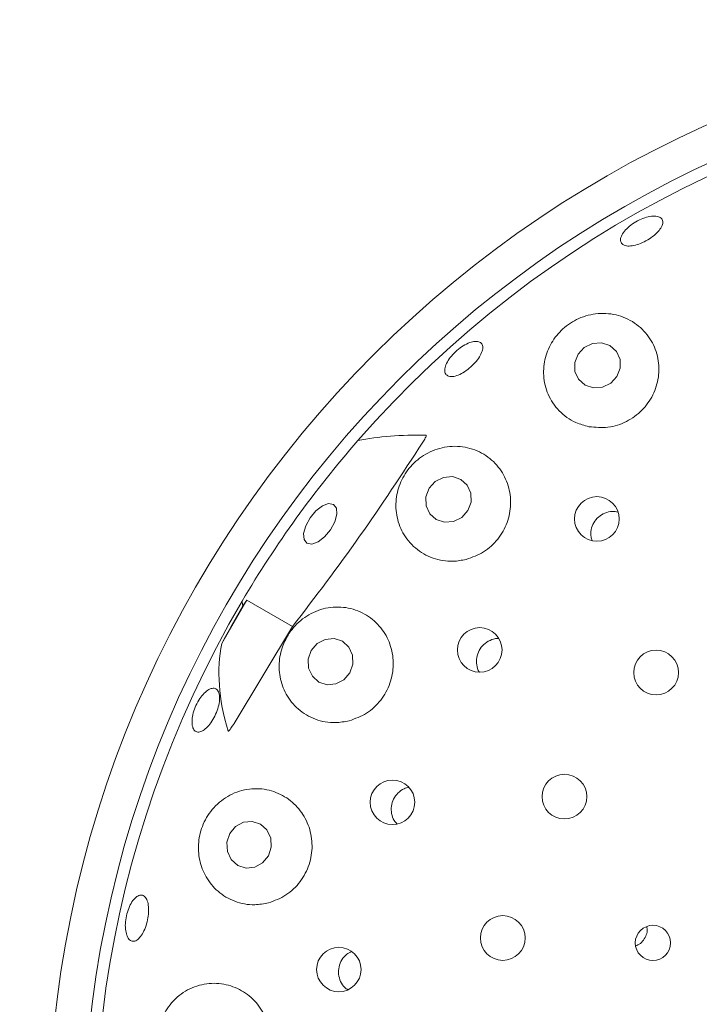
# Model space of a CAD drawing. Units: millimetres. Extents: x 5 to 415, y 5 to 292.
# Drawn here: x 56 to 59, y 129 to 134 of the extents above; entities that cross this region are included whole.
import ezdxf

# ---------------------------------------------------------------- set-up
doc = ezdxf.new("R2010")
doc.units = ezdxf.units.MM
doc.layers.add('BEMAßUNG', color=96, linetype='Continuous')
doc.styles.add('SLDTEXTSTYLE0', font='TXT', dxfattribs={"width": 0.75})
doc.dimstyles.new('SLDDIMSTYLE0', dxfattribs={"dimtxt": 3.704167, "dimasz": 3.302, "dimexe": 0, "dimexo": 0.0625, "dimgap": 0.926042, "dimtad": 1, "dimlfac": 16, "dimrnd": 1e-09, "dimzin": 12, "dimdsep": 46, "dimtxsty": 'SLDTEXTSTYLE0', "dimsah": 1, "dimcen": 0.09, "dimadec": 0, "dimazin": 3, "dimtfac": 1, "dimtmove": 0, "dimatfit": 0, "dimfxl": 0, "dimfrac": 2, "dimtolj": 1, "dimtzin": 12, "dimarcsym": 0})

# ---------------------------------------------------------------- blocks, each defined once
blk = doc.blocks.new('_D_22')
at = {"layer": 'BEMAßUNG'}
for p, q in [((49.8834, 129.3921), (49.8834, 143.8475)), ((74.0084, 129.3921), (74.0084, 143.8475)), ((49.8834, 142.8475), (43.5334, 142.8475)), ((49.8834, 142.8475), (74.0084, 142.8475)), ((74.0084, 142.8475), (80.3584, 142.8475))]:
    blk.add_line(p, q, dxfattribs=at)
for points in [[(49.8834, 142.8475), (46.5814, 143.3555), (46.5814, 142.3395)], [(74.0084, 142.8475), (77.3104, 142.3395), (77.3104, 143.3555)]]:
    blk.add_solid(points, dxfattribs=at)
at = {"layer": 'BEMAßUNG', "char_height": 3.70417, "attachment_point": 1, "style": 'SLDTEXTSTYLE0'}
for s, insert in [('%%c', (54.5875, 147.6224)), ('386', (60.1787, 147.6224))]:
    blk.add_mtext(s, dxfattribs=dict(at, insert=insert))

msp = doc.modelspace()

# ---------------------------------------------------------------- linework, layer by layer
at = {"color": 7, "linetype": 'Continuous', "lineweight": 15}
for p, q in [((57.09395, 131.26323), (56.96104, 131.03303)), ((57.0727, 131.23213), (57.09395, 131.26323)), ((57.33711, 131.12284), (57.09395, 131.26323)), ((57.02696, 130.60906), (57.33711, 131.12284))]:
    msp.add_line(p, q, dxfattribs=at)
at = {"color": 7, "linetype": 'Continuous', "lineweight": 15, "flags": 128}
for points in [[(59.05784, 132.44962), (59.07533, 132.49427), (59.07444, 132.5412), (59.0553, 132.58326), (59.02082, 132.61406), (58.97627, 132.62889), (58.9284, 132.62552), (58.88452, 132.60443), (58.85131, 132.56886), (58.83382, 132.52421), (58.83471, 132.47728), (58.85385, 132.43522), (58.88832, 132.40442), (58.93288, 132.38959), (58.98075, 132.39297), (59.02462, 132.41405), (59.05784, 132.44962)], [(58.26653, 131.73812), (58.28348, 131.78344), (58.28222, 131.83088), (58.26296, 131.87322), (58.22863, 131.904), (58.18445, 131.91855), (58.13714, 131.91465), (58.09391, 131.89288), (58.06134, 131.85658), (58.04439, 131.81125), (58.04565, 131.76381), (58.06491, 131.72148), (58.09924, 131.69069), (58.14343, 131.67615), (58.19073, 131.68005), (58.23396, 131.70181), (58.26653, 131.73812)], [(57.53777, 131.6368), (57.5067, 131.59972), (57.47211, 131.57304), (57.43929, 131.56082), (57.41321, 131.56493), (57.39786, 131.58474), (57.39557, 131.61723), (57.40668, 131.65746), (57.42952, 131.6993), (57.46059, 131.73639), (57.49517, 131.76307), (57.528, 131.77529), (57.55408, 131.77118), (57.56943, 131.75137), (57.57172, 131.71887), (57.56061, 131.67864), (57.53777, 131.6368)], [(57.64094, 130.87753), (57.65707, 130.92346), (57.65515, 130.97139), (57.6355, 131.01403), (57.60108, 131.04488), (57.55716, 131.05925), (57.5104, 131.05496), (57.46794, 131.03265), (57.43623, 130.99572), (57.4201, 130.9498), (57.42202, 130.90187), (57.44167, 130.85923), (57.47609, 130.82837), (57.52001, 130.814), (57.56677, 130.81829), (57.60924, 130.8406), (57.64094, 130.87753)], [(57.20845, 129.90547), (57.22361, 129.95182), (57.22084, 130.00014), (57.20056, 130.04306), (57.16587, 130.07405), (57.12204, 130.0884), (57.07575, 130.08391), (57.03404, 130.06127), (57.00326, 130.02393), (56.9881, 129.97757), (56.99087, 129.92925), (57.01115, 129.88633), (57.04584, 129.85534), (57.08967, 129.841), (57.13596, 129.84549), (57.17767, 129.86813), (57.20845, 129.90547)]]:
    msp.add_lwpolyline(points, dxfattribs=at)
at = {"color": 7, "linetype": 'Continuous', "lineweight": 15}
for centre, radius in [((61.94586, 128.39208), 12.0625), ((61.94586, 128.39208), 5.90625), ((61.94586, 128.39208), 5.71875), ((58.95117, 131.69407), 0.11834), ((58.32994, 130.99898), 0.11829), ((59.26564, 130.87897), 0.11875), ((57.86685, 130.18993), 0.11821), ((58.77946, 130.22021), 0.11875), ((58.45205, 129.46978), 0.11875), ((59.24856, 129.44386), 0.09334), ((57.58215, 129.30234), 0.11811)]:
    msp.add_circle(centre, radius, dxfattribs=at)
for radius, start, end in [(9.5, 124.077455, 169.255878), (5.65625, 149.55862, 138.90412), (5.65625, 138.90412, 149.55862)]:
    msp.add_arc((61.94586, 128.39208), radius, start, end, dxfattribs=at)
for centre, major_axis, ratio, start_param, end_param in [((59.69896, 130.01073), (2.51109, -1.80896), 0.4464817, 2.5598146, 2.751739), ((59.69896, 130.01073), (2.51109, -1.80896), 0.4464817, 3.5314463, 3.5462884), ((64.00708, 127.20204), (6.9459, -4.01022), 0.954954, 3.1385934, 3.1683978), ((59.6326, 129.72765), (2.59841, -1.50019), 0.4554499, 3.2923841, 3.5891062)]:
    msp.add_ellipse(centre, major_axis=major_axis, ratio=ratio, start_param=start_param, end_param=end_param, dxfattribs=at)
for points, knots in [([(59.08917, 133.15055), (59.08454, 133.15527), (59.07527, 133.1647), (59.07709, 133.18773), (59.09068, 133.21415), (59.11554, 133.24163), (59.14867, 133.26677), (59.18642, 133.28672), (59.22451, 133.29926), (59.25861, 133.30305), (59.28482, 133.29777), (59.30015, 133.28412), (59.30284, 133.26366), (59.29259, 133.23863), (59.27059, 133.21176), (59.2394, 133.18601), (59.20264, 133.16422), (59.16442, 133.1488), (59.12917, 133.14164), (59.1036, 133.14293), (59.09319, 133.14843), (59.08917, 133.15055)], [0, 0, 0, 0, 0.0537645, 0.1075262, 0.161264, 0.2149611, 0.2686319, 0.3222862, 0.3759243, 0.4295573, 0.4831873, 0.5368471, 0.5905673, 0.6443542, 0.6981538, 0.7518991, 0.8055291, 0.8590797, 0.9126369, 0.9662877, 1, 1, 1, 1]), ([(58.90937, 132.18365), (58.94304, 132.1804), (59.0104, 132.17391), (59.11029, 132.20664), (59.19397, 132.26711), (59.25336, 132.35044), (59.28313, 132.44722), (59.28033, 132.54846), (59.24403, 132.6442), (59.17583, 132.72367), (59.08165, 132.77563), (58.9734, 132.79132), (58.86742, 132.76903), (58.77805, 132.71552), (58.71244, 132.64044), (58.67325, 132.5507), (58.66368, 132.45192), (58.68777, 132.35204), (58.74703, 132.26414), (58.82627, 132.20602), (58.88571, 132.19002), (58.90937, 132.18365)], [0, 0, 0, 0, 0.0520524, 0.1041474, 0.1551656, 0.2057218, 0.2566771, 0.3088634, 0.363028, 0.4194911, 0.4775627, 0.5351961, 0.5899008, 0.6408099, 0.6895355, 0.738747, 0.7905945, 0.8458749, 0.9036395, 0.9616485, 1, 1, 1, 1]), ([(58.16475, 132.45172), (58.15882, 132.45494), (58.14697, 132.46138), (58.14252, 132.48327), (58.1489, 132.51129), (58.16626, 132.54314), (58.19251, 132.57488), (58.22478, 132.60295), (58.25941, 132.62417), (58.29245, 132.63623), (58.3201, 132.63786), (58.33918, 132.62896), (58.34751, 132.61057), (58.34416, 132.58471), (58.32954, 132.55421), (58.3054, 132.52244), (58.27457, 132.49296), (58.24052, 132.46902), (58.2072, 132.45351), (58.18126, 132.44827), (58.16935, 132.45076), (58.16475, 132.45172)], [0, 0, 0, 0, 0.0537694, 0.1075358, 0.1612787, 0.2149775, 0.2686514, 0.3223055, 0.3759416, 0.4295783, 0.4832086, 0.5368656, 0.5905747, 0.6443511, 0.6981583, 0.7519156, 0.805562, 0.8591169, 0.9126688, 0.9663012, 1, 1, 1, 1]), ([(58.0448, 132.13818), (58.04507, 132.13814), (58.04561, 132.13804), (58.04601, 132.13724), (58.04601, 132.13568), (58.04476, 132.13123), (58.03883, 132.11929), (58.03222, 132.1087), (58.02752, 132.10116)], [0, 0, 0, 0, 0.0324454, 0.0652903, 0.1046005, 0.1760033, 0.413682, 1, 1, 1, 1]), ([(57.33711, 131.12284), (57.45757, 131.28122), (57.69961, 131.59944), (57.91788, 131.93341), (58.02752, 132.10116)], [0, 0, 0, 0, 0.4977138, 1, 1, 1, 1]), ([(58.25814, 131.47908), (58.28986, 131.49046), (58.35332, 131.51324), (58.42938, 131.58426), (58.47969, 131.67316), (58.49889, 131.77295), (58.48545, 131.87318), (58.43977, 131.96427), (58.3647, 132.03607), (58.26679, 132.07845), (58.15787, 132.08368), (58.05396, 132.05067), (57.9696, 131.98704), (57.91209, 131.90409), (57.88315, 131.81034), (57.88429, 131.71179), (57.918, 131.61613), (57.98472, 131.53459), (58.07839, 131.48095), (58.17525, 131.46379), (58.23486, 131.47479), (58.25814, 131.47908)], [0, 0, 0, 0, 0.0511486, 0.1023198, 0.1529282, 0.2036666, 0.2553754, 0.3088509, 0.3646006, 0.4223241, 0.4803855, 0.5362238, 0.5882624, 0.6374002, 0.6861798, 0.7370332, 0.7912466, 0.84843, 0.9066305, 0.9635503, 1, 1, 1, 1]), ([(59.0632, 131.73087), (59.05302, 131.73266), (59.02985, 131.73675), (58.99311, 131.72721), (58.95883, 131.70611), (58.93304, 131.67468), (58.91952, 131.63723), (58.91699, 131.60387), (58.92378, 131.586), (58.92593, 131.58033)], [0, 0, 0, 0, 0.12597, 0.2865813, 0.4464049, 0.6057, 0.7652056, 0.9255247, 1, 1, 1, 1]), ([(57.63679, 130.62252), (57.66858, 130.634), (57.7322, 130.65697), (57.80843, 130.72918), (57.85821, 130.81949), (57.87635, 130.92011), (57.86193, 131.0203), (57.81612, 131.11066), (57.74225, 131.18174), (57.64638, 131.22435), (57.53883, 131.23087), (57.43428, 131.19858), (57.34822, 131.13318), (57.29042, 131.04694), (57.26311, 130.95127), (57.26589, 130.85339), (57.29948, 130.75981), (57.36419, 130.67966), (57.45564, 130.6256), (57.55223, 130.60714), (57.61275, 130.61815), (57.63679, 130.62252)], [0, 0, 0, 0, 0.051941, 0.1039243, 0.1548807, 0.2054385, 0.2564516, 0.3087529, 0.3630724, 0.4196858, 0.4778045, 0.5353137, 0.589751, 0.6404352, 0.6891074, 0.7384434, 0.790521, 0.8460222, 0.9038826, 0.9618215, 1, 1, 1, 1]), ([(58.43055, 131.05861), (58.42789, 131.05892), (58.41221, 131.0607), (58.38342, 131.05077), (58.34977, 131.02923), (58.32517, 130.99689), (58.31195, 130.95857), (58.31302, 130.91916), (58.31958, 130.89169), (58.32825, 130.8812), (58.32863, 130.88073)], [0, 0, 0, 0, 0.032916, 0.1936904, 0.35378, 0.5131258, 0.6722691, 0.8319418, 0.9925165, 1, 1, 1, 1]), ([(56.8039, 130.60286), (56.80344, 130.61364), (56.80252, 130.63518), (56.81168, 130.67475), (56.82771, 130.71413), (56.84952, 130.74965), (56.87442, 130.77713), (56.89953, 130.79359), (56.92192, 130.7972), (56.93902, 130.78761), (56.94888, 130.76585), (56.95047, 130.73432), (56.94371, 130.69654), (56.92947, 130.65678), (56.90945, 130.61952), (56.88584, 130.58893), (56.86121, 130.56845), (56.83813, 130.56043), (56.8193, 130.56597), (56.80789, 130.58173), (56.80501, 130.59698), (56.8039, 130.60286)], [0, 0, 0, 0, 0.0536713, 0.1073459, 0.1610045, 0.2146468, 0.2682851, 0.3219132, 0.3755569, 0.4292478, 0.4830081, 0.5368113, 0.5905914, 0.6442726, 0.6978459, 0.7513909, 0.8049941, 0.8586989, 0.9124682, 0.9662405, 1, 1, 1, 1]), ([(57.02696, 130.60906), (57.02355, 130.60378), (57.01795, 130.5951), (57.01068, 130.58448), (57.00578, 130.5778), (57.00246, 130.57358), (56.99987, 130.57061), (56.99795, 130.56867), (56.99643, 130.56757), (56.99555, 130.56719), (56.99491, 130.56724), (56.99457, 130.56756), (56.99445, 130.56788), (56.99441, 130.568)], [0, 0, 0, 0, 0.3307517, 0.5435736, 0.6813452, 0.7721723, 0.8338297, 0.8987143, 0.9280062, 0.9525742, 0.9706909, 0.9888783, 1, 1, 1, 1]), ([(57.20926, 129.6561), (57.24117, 129.66788), (57.30504, 129.69144), (57.381, 129.76552), (57.42949, 129.85782), (57.44549, 129.95966), (57.42878, 130.05991), (57.38136, 130.14926), (57.30719, 130.21878), (57.21247, 130.26023), (57.10654, 130.2666), (57.00269, 130.23447), (56.91618, 130.16768), (56.85864, 130.07801), (56.83359, 129.97933), (56.83942, 129.88108), (56.87479, 129.78947), (56.93909, 129.71176), (57.02885, 129.6589), (57.12437, 129.64039), (57.18485, 129.65159), (57.20926, 129.6561)], [0, 0, 0, 0, 0.0530232, 0.1061064, 0.1577136, 0.2083972, 0.2590431, 0.3104936, 0.3635666, 0.4188593, 0.4762781, 0.53446, 0.5909268, 0.6437205, 0.6932521, 0.7418864, 0.7921845, 0.8457106, 0.9024236, 0.9606164, 1, 1, 1, 1]), ([(57.95441, 130.26942), (57.94559, 130.26748), (57.9239, 130.26273), (57.89464, 130.24064), (57.87083, 130.20822), (57.85884, 130.16937), (57.86037, 130.1295), (57.87125, 130.09655), (57.88522, 130.08169), (57.89024, 130.07635)], [0, 0, 0, 0, 0.11024, 0.2709435, 0.4308719, 0.5902382, 0.749733, 0.9100079, 1, 1, 1, 1]), ([(56.45691, 129.48465), (56.45416, 129.495), (56.44865, 129.5157), (56.44917, 129.55618), (56.45646, 129.59803), (56.47023, 129.63747), (56.48877, 129.66979), (56.50987, 129.69147), (56.53105, 129.70007), (56.54987, 129.69465), (56.5642, 129.67579), (56.57251, 129.64557), (56.57395, 129.60739), (56.5685, 129.56557), (56.55681, 129.52485), (56.54022, 129.48979), (56.52043, 129.46431), (56.49954, 129.45126), (56.4799, 129.45235), (56.46534, 129.46504), (56.45926, 129.47919), (56.45691, 129.48465)], [0, 0, 0, 0, 0.0536723, 0.1073464, 0.1610059, 0.2146483, 0.268284, 0.3219124, 0.3755577, 0.4292454, 0.4830043, 0.5368075, 0.5905909, 0.6442747, 0.6978526, 0.751391, 0.8049948, 0.8586948, 0.9124597, 0.9662387, 1, 1, 1, 1]), ([(59.15938, 129.42872), (59.16261, 129.42996), (59.17552, 129.43492), (59.19476, 129.45117), (59.21184, 129.47782), (59.21968, 129.5056), (59.21718, 129.52277), (59.21618, 129.52958)], [0, 0, 0, 0, 0.0835787, 0.3344997, 0.5854702, 0.835752, 1, 1, 1, 1]), ([(57.65012, 129.39822), (57.64114, 129.3938), (57.62034, 129.38355), (57.59655, 129.3544), (57.58129, 129.31715), (57.57902, 129.27658), (57.59015, 129.23832), (57.60814, 129.20954), (57.62461, 129.19888), (57.63012, 129.19532)], [0, 0, 0, 0, 0.1216595, 0.2819303, 0.4414198, 0.6004, 0.7595894, 0.9195952, 1, 1, 1, 1]), ([(56.99441, 128.62233), (57.02648, 128.63461), (57.09064, 128.6592), (57.1658, 128.73579), (57.21221, 128.83053), (57.22502, 128.93382), (57.20484, 129.03407), (57.15448, 129.122), (57.07873, 129.18915), (56.98416, 129.22815), (56.87972, 129.23285), (56.77749, 129.1999), (56.69194, 129.13181), (56.63558, 129.03913), (56.61351, 128.93704), (56.62359, 128.83762), (56.66239, 128.74774), (56.7279, 128.67322), (56.81682, 128.62308), (56.91073, 128.60598), (56.97017, 128.61759), (56.99441, 128.62233)], [0, 0, 0, 0, 0.0542994, 0.1086668, 0.1611822, 0.2122594, 0.2628199, 0.3137267, 0.3658152, 0.4198457, 0.4761762, 0.5341944, 0.5919318, 0.6468612, 0.6979734, 0.7467564, 0.795867, 0.8475172, 0.9026005, 0.960272, 1, 1, 1, 1])]:
    msp.add_open_spline(points, degree=3, knots=knots, dxfattribs=at)

# ---------------------------------------------------------------- dimensions: what is measured, and where the dimension line sits
at = {"layer": 'BEMAßUNG'}
dim = msp.add_linear_dim(base=(74.00836, 142.84746), p1=(49.88336, 128.39208), p2=(74.00836, 128.39208), text='%%c<>', dimstyle='SLDDIMSTYLE0', dxfattribs=at)
dim.commit()
dim.dimension.update_dxf_attribs({"geometry": '_D_22', "text_midpoint": (61.48856, 142.84746), "dimtype": 160})

doc.saveas('drawing.dxf')
